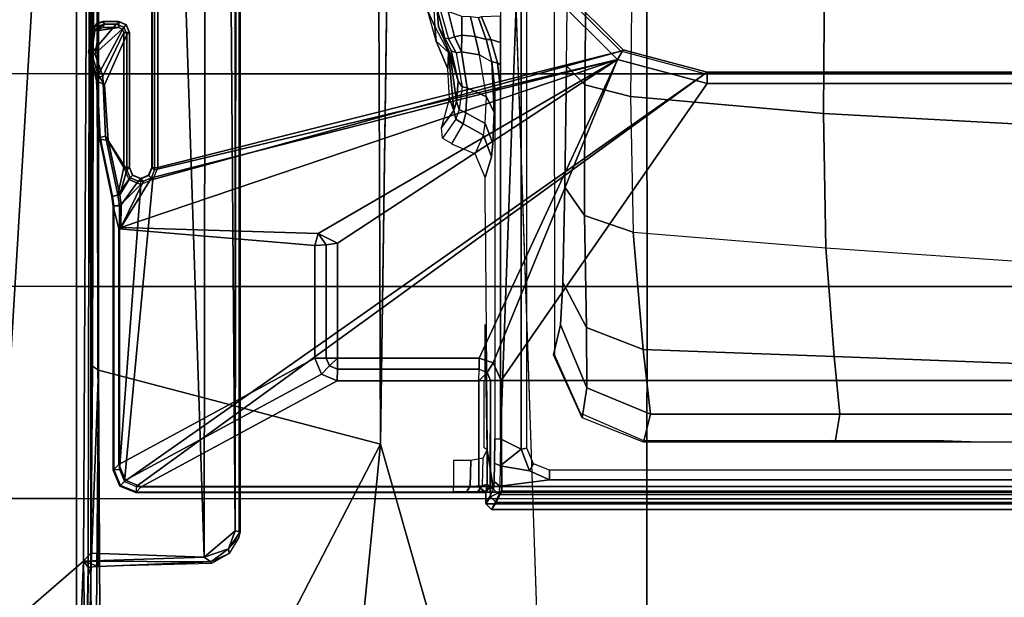
# Model space of a CAD drawing. Units: inches. Extents: x -2 to 197, y -6 to 123.
# Drawn here: x 42 to 46, y 102 to 104 of the extents above; entities that cross this region are included whole.
import ezdxf

# ---------------------------------------------------------------- set-up
doc = ezdxf.new("R2010")
doc.units = ezdxf.units.IN
doc.header["$MEASUREMENT"] = 0
doc.layers.add('SEAT-FABRIC', color=5, linetype='Continuous')
doc.layers.add('SEAT-FRAME', color=5, linetype='Continuous')

# ---------------------------------------------------------------- blocks, each defined once
blk = doc.blocks.new('1verus_asusp_syntltlim_adjarms_adjseat_lum_1t')
at = {"layer": 'SEAT-FABRIC'}
for points in [[(6.2345, -2.0052, 18.261), (6.2347, 0, 18.2208), (4.7464, 0, 18.0964), (4.7463, -2.0052, 18.1347)], [(6.2345, -2.0052, 18.261), (6.9814, -2.0051, 18.3001), (6.9814, 0, 18.2621), (6.2347, 0, 18.2208)], [(7.7262, -2.0052, 18.3058), (7.7264, 0, 18.2694), (6.9814, 0, 18.2621), (6.9814, -2.0051, 18.3001)], [(7.7262, -2.0052, 18.3058), (8.4617, -2.0052, 18.239), (8.4624, 0, 18.1973), (7.7264, 0, 18.2694)], [(4.7459, -4.0071, 18.2519), (6.2341, -4.0071, 18.3812), (6.2345, -2.0052, 18.261), (4.7463, -2.0052, 18.1347)], [(6.9812, -4.0072, 18.4188), (6.9814, -2.0051, 18.3001), (6.2345, -2.0052, 18.261), (6.2341, -4.0071, 18.3812)], [(6.9812, -4.0072, 18.4188), (7.7256, -4.0072, 18.4197), (7.7262, -2.0052, 18.3058), (6.9814, -2.0051, 18.3001)], [(8.4602, -4.0072, 18.3611), (8.4617, -2.0052, 18.239), (7.7262, -2.0052, 18.3058), (7.7256, -4.0072, 18.4197)], [(6.2334, -6.0212, 18.5727), (6.2341, -4.0071, 18.3812), (4.7459, -4.0071, 18.2519), (4.7452, -6.0212, 18.4437)], [(6.2334, -6.0212, 18.5727), (6.9803, -6.0207, 18.607), (6.9812, -4.0072, 18.4188), (6.2341, -4.0071, 18.3812)], [(7.7251, -6.017, 18.6039), (7.7256, -4.0072, 18.4197), (6.9812, -4.0072, 18.4188), (6.9803, -6.0207, 18.607)], [(7.7251, -6.017, 18.6039), (8.461, -6.0032, 18.5485), (8.4602, -4.0072, 18.3611), (7.7256, -4.0072, 18.4197)]]:
    blk.add_3dface(points, dxfattribs=at)
at = {"layer": 'SEAT-FRAME'}
for points in [[(7.683, 3.7972, 13.8859), (6.2343, 1.8022, 13.8745), (6.2343, -1.8022, 13.8745), (7.683, -3.7972, 13.8859)], [(7.7026, 3.7972, 13.9046), (7.683, 3.7972, 13.8859), (7.683, -3.7972, 13.8859), (7.7026, -3.7972, 13.9046)], [(7.7047, 3.7993, 13.945), (7.7047, -3.7993, 13.945), (7.7026, -3.7972, 13.9046), (7.7026, 3.7972, 13.9046)], [(7.7441, 2.5702, 13.945), (7.7047, 2.5702, 13.945), (7.7047, -2.5702, 13.945), (7.7441, -2.5702, 13.945)], [(7.7441, -2.5702, 13.945), (7.7638, -2.5506, 13.9451), (7.7639, 2.5505, 13.9451), (7.7441, 2.5702, 13.945)], [(7.712, 2.524, 12.9307), (7.712, -2.524, 12.9307), (7.6825, -2.5218, 12.8367), (7.6825, 2.5217, 12.8367)], [(7.7001, -2.515, 14.4371), (7.7394, -2.5347, 14.3998), (7.7394, 2.5346, 14.3998), (7.7001, 2.515, 14.4371)], [(7.712, 2.524, 12.9307), (7.7638, 2.5505, 13.9451), (7.7638, -2.5506, 13.9451), (7.712, -2.524, 12.9307)], [(7.7394, -2.5347, 14.3998), (7.7638, -2.5506, 13.9451), (7.7639, 2.5505, 13.9451), (7.7394, 2.5346, 14.3998)], [(6.2678, -1.794, 14.4352), (7.311, -2.517, 14.4365), (7.311, 2.517, 14.4365), (6.2678, 1.794, 14.4352)], [(7.311, 2.517, 14.4365), (7.311, -2.517, 14.4365), (7.7001, -2.515, 14.4371), (7.7001, 2.515, 14.4371)], [(7.6602, 2.347, 12.8075), (7.6602, -2.3471, 12.8075), (7.6825, -2.5218, 12.8367), (7.6825, 2.5217, 12.8367)], [(7.6261, -2.3471, 12.8205), (7.6602, -2.3471, 12.8075), (7.6603, 2.347, 12.8075), (7.6261, 2.347, 12.8205)], [(6.2284, 1.794, 14.3951), (6.2343, 1.8022, 13.8745), (6.2343, -1.8022, 13.8745), (6.2284, -1.794, 14.3951)], [(6.2678, 1.794, 14.4352), (6.2285, 1.794, 14.3951), (6.2284, -1.794, 14.3951), (6.2678, -1.794, 14.4352)], [(6.8932, -0.6903, 11.3728), (6.4105, -0.6963, 11.0828), (6.3737, -1.3859, 11.1796), (6.8456, -1.3775, 11.445)], [(7.2268, -1.3489, 11.8429), (6.8456, -1.3775, 11.445), (6.8932, -0.6903, 11.3728), (7.2524, -0.6745, 11.8133)], [(7.4292, -1.3289, 12.3522), (7.2268, -1.3489, 11.8429), (7.2524, -0.6745, 11.8133), (7.4292, -0.6644, 12.3522)], [(7.5278, -1.3447, 13.2593), (7.4292, -1.3289, 12.3522), (7.4292, -0.6644, 12.3522), (7.5278, -0.6724, 13.2593)], [(6.4105, -0.6963, 11.0828), (5.5809, -0.6932, 10.7674), (5.5444, -1.3796, 10.8633), (6.3737, -1.3859, 11.1796)], [(7.5216, -0.965, 13.4563), (7.5278, -0.8064, 13.2593), (7.5278, -1.3447, 13.2593), (7.5216, -1.358, 13.4563)], [(7.4292, -1.9933, 12.3522), (7.2026, -2.0183, 11.8861), (7.2268, -1.3489, 11.8429), (7.4292, -1.3289, 12.3522)], [(7.5278, -2.0171, 13.2593), (7.4292, -1.9933, 12.3522), (7.4292, -1.3289, 12.3522), (7.5278, -1.3447, 13.2593)], [(7.5216, -1.358, 13.4563), (7.5278, -1.3447, 13.2593), (7.5278, -2.0171, 13.2593), (7.5216, -2.0171, 13.4563)], [(6.3737, -1.3859, 11.1796), (5.5444, -1.3796, 10.8633), (5.4852, -2.0534, 11.0192), (6.3139, -2.0625, 11.3369)], [(6.8456, -1.3775, 11.445), (6.3737, -1.3859, 11.1796), (6.3139, -2.0625, 11.3369), (6.7905, -2.0532, 11.5618)], [(7.2026, -2.0183, 11.8861), (6.7905, -2.0532, 11.5618), (6.8456, -1.3775, 11.445), (7.2268, -1.3489, 11.8429)], [(6.2678, -1.794, 14.4352), (6.2284, -1.794, 14.3951), (6.1494, -2.0893, 14.3946), (6.1834, -2.1089, 14.4351)], [(6.2284, -1.794, 14.3951), (6.2343, -1.8022, 13.8745), (6.1551, -2.0973, 13.8745), (6.1494, -2.0893, 14.3946)], [(6.1834, -2.1089, 14.4351), (7.2494, -2.5447, 14.4365), (7.311, -2.517, 14.4365), (6.2678, -1.794, 14.4352)], [(6.2343, -1.8022, 13.8745), (6.1551, -2.0973, 13.8745), (6.6055, -3.739, 13.8845), (7.6657, -3.8389, 13.8859)], [(6.2343, -1.8022, 13.8745), (7.6657, -3.8389, 13.8859), (7.683, -3.7972, 13.8859)], [(7.2026, -2.0183, 11.8861), (7.4292, -1.9933, 12.3522), (7.3372, -2.2157, 12.3564), (7.1245, -2.2177, 11.9494)], [(7.4421, -2.2326, 13.2611), (7.3372, -2.2157, 12.3564), (7.4292, -1.9933, 12.3522), (7.5278, -2.0171, 13.2593)], [(6.7905, -2.0532, 11.5618), (7.2026, -2.0183, 11.8861), (7.1245, -2.2177, 11.9494), (6.7321, -2.2239, 11.6536)], [(7.5216, -2.0171, 13.4563), (7.5278, -2.0171, 13.2593), (7.4421, -2.2326, 13.2611), (7.4264, -2.2384, 13.4583)], [(5.4852, -2.0534, 11.0192), (6.3139, -2.0625, 11.3369), (6.2729, -2.2229, 11.4396), (5.4442, -2.214, 11.1218)], [(6.3139, -2.0625, 11.3369), (6.7905, -2.0532, 11.5618), (6.7321, -2.2239, 11.6536), (6.2729, -2.2229, 11.4396)], [(6.1834, -2.1089, 14.4351), (6.1494, -2.0893, 14.3946), (5.9333, -2.3054, 14.3942), (5.9529, -2.3395, 14.4348)], [(5.9333, -2.3054, 14.3942), (5.939, -2.3134, 13.8745), (6.1551, -2.0973, 13.8745), (6.1494, -2.0893, 14.3946)], [(6.0092, -3.7217, 13.8837), (6.5637, -3.7217, 13.8844), (6.1551, -2.0973, 13.8745), (5.939, -2.3134, 13.8745)], [(6.1551, -2.0973, 13.8745), (6.5637, -3.7217, 13.8844), (6.6055, -3.739, 13.8845)], [(5.9529, -2.3395, 14.4348), (5.9993, -3.7328, 14.4638), (6.5713, -3.7328, 14.4646), (6.1834, -2.1089, 14.4351)], [(6.7744, -3.8517, 14.4455), (6.1834, -2.1089, 14.4351), (6.5992, -3.7443, 14.4645)], [(6.5992, -3.7443, 14.4645), (6.1834, -2.1089, 14.4351), (6.5713, -3.7328, 14.4646)], [(6.1834, -2.1089, 14.4351), (6.7744, -3.8517, 14.4455), (6.7944, -3.1586, 14.4359)], [(6.1834, -2.1089, 14.4351), (6.7944, -3.1586, 14.4359), (6.8292, -3.0912, 14.436)], [(6.1834, -2.1089, 14.4351), (6.8292, -3.0912, 14.436), (7.2323, -3.0912, 14.4365), (7.2323, -2.5938, 14.4365)], [(6.1834, -2.1089, 14.4351), (7.2323, -2.5938, 14.4365), (7.2494, -2.5447, 14.4365)], [(5.4442, -2.214, 11.1218), (6.2729, -2.2229, 11.4396), (6.2066, -2.2876, 11.6109), (5.3778, -2.2788, 11.2933)], [(6.2729, -2.2229, 11.4396), (6.7321, -2.2239, 11.6536), (6.6327, -2.2932, 11.8158), (6.2066, -2.2876, 11.6109)], [(6.7321, -2.2239, 11.6536), (7.1245, -2.2177, 11.9494), (6.9675, -2.3004, 12.085), (6.6327, -2.2932, 11.8158)], [(7.1245, -2.2177, 11.9494), (7.3372, -2.2157, 12.3564), (7.1159, -2.3082, 12.378), (6.9675, -2.3004, 12.085)], [(7.2216, -2.3337, 13.351), (7.1159, -2.3082, 12.378), (7.3372, -2.2157, 12.3564), (7.4421, -2.2326, 13.2611)], [(7.2239, -2.3288, 13.4625), (7.2216, -2.3337, 13.351), (7.4421, -2.2326, 13.2611), (7.4264, -2.2384, 13.4583)], [(-3.4446, -2.7853, 14.477), (9.6349, -2.3417, 14.5335), (7.5345, -2.9407, 14.5129)], [(7.5345, -2.9407, 14.5129), (9.6349, -2.3417, 14.5335), (9.5142, -3.1353, 14.519)], [(7.6033, -2.4036, 12.7952), (7.6285, -2.4175, 12.7797), (7.6602, -2.3471, 12.8075), (7.6261, -2.3471, 12.8205)], [(7.6285, -2.4175, 12.7797), (7.6111, -2.5202, 12.7688), (7.6825, -2.5218, 12.8367), (7.6602, -2.3471, 12.8075)], [(7.5484, -2.4272, 12.7662), (7.552, -2.4469, 12.7474), (7.6285, -2.4175, 12.7797), (7.6033, -2.4036, 12.7952)], [(7.552, -2.4469, 12.7474), (7.6111, -2.5202, 12.7688), (7.6285, -2.4175, 12.7797)], [(5.5019, -2.4273, 12.7605), (5.502, -2.447, 12.7413), (7.552, -2.4469, 12.7474), (7.5484, -2.4272, 12.7662)], [(7.552, -2.4469, 12.7474), (5.502, -2.447, 12.7413), (7.5157, -2.5196, 12.7439)], [(7.5157, -2.5196, 12.7439), (5.502, -2.447, 12.7413), (5.502, -2.5195, 12.7413), (5.7981, -2.5196, 12.7417)], [(7.5157, -2.5196, 12.7439), (7.6111, -2.5202, 12.7688), (7.552, -2.4469, 12.7474)], [(6.1136, -2.5536, 12.7421), (6.1242, -2.5196, 12.7421), (6.0313, -2.5196, 12.742), (6.0343, -2.5859, 12.742)], [(6.1954, -2.53, 12.7422), (6.2022, -2.5196, 12.7422), (6.1242, -2.5196, 12.7421), (6.1136, -2.5536, 12.7421)], [(6.2877, -2.5393, 12.7615), (6.2877, -2.5196, 12.7424), (6.1954, -2.53, 12.7422), (6.1925, -2.5494, 12.7545)], [(6.2022, -2.5196, 12.7422), (6.1954, -2.53, 12.7422), (6.2877, -2.5196, 12.7424)], [(7.5157, -2.5393, 12.7631), (7.5157, -2.5196, 12.7439), (6.2877, -2.5196, 12.7424), (6.2877, -2.5393, 12.7615)], [(7.2494, -2.5447, 14.4365), (7.2832, -2.5659, 14.3986), (7.3111, -2.5544, 14.3986), (7.311, -2.517, 14.4365)], [(7.311, -2.517, 14.4365), (7.3111, -2.5544, 14.3986), (7.7198, -2.5544, 14.3991), (7.7001, -2.515, 14.4371)], [(7.5157, -2.5393, 12.7631), (7.5157, -2.5196, 12.7439), (7.6111, -2.5202, 12.7688), (7.6015, -2.5399, 12.7855)], [(7.6015, -2.5399, 12.7855), (7.6111, -2.5202, 12.7688), (7.6825, -2.5218, 12.8367), (7.6658, -2.5415, 12.8466)], [(7.6658, -2.5415, 12.8466), (7.6825, -2.5218, 12.8367), (7.712, -2.524, 12.9307), (7.6923, -2.5437, 12.9312)], [(7.7001, -2.515, 14.4371), (7.7198, -2.5544, 14.3991), (7.7394, -2.5347, 14.3998)], [(6.1138, -2.5696, 12.7493), (6.1136, -2.5536, 12.7421), (6.0343, -2.5859, 12.742), (6.0372, -2.5963, 12.7452)], [(6.1925, -2.5494, 12.7545), (6.1138, -2.5696, 12.7493), (6.1028, -2.6086, 12.774), (6.1671, -2.5929, 12.7967)], [(6.1136, -2.5536, 12.7421), (6.1138, -2.5696, 12.7493), (6.1925, -2.5494, 12.7545), (6.1954, -2.53, 12.7422)], [(6.1925, -2.5494, 12.7545), (6.3702, -2.5413, 12.8393), (6.3146, -2.5689, 12.8878), (6.1671, -2.5929, 12.7967)], [(6.1925, -2.5494, 12.7545), (6.2877, -2.5393, 12.7615), (6.3702, -2.5413, 12.8393)], [(6.4087, -2.5731, 13.0371), (6.3146, -2.5689, 12.8878), (6.3702, -2.5413, 12.8393), (6.4773, -2.5457, 13.0083)], [(6.4773, -2.5457, 13.0083), (6.526, -2.5508, 13.2027), (6.4498, -2.5791, 13.2085), (6.4087, -2.5731, 13.0371)], [(6.5148, -2.6076, 14.045), (6.4498, -2.5791, 13.2085), (6.526, -2.5508, 13.2027), (6.5984, -2.5728, 14.043)], [(7.2323, -2.5938, 14.4365), (7.2717, -2.5938, 14.3979), (7.2832, -2.5659, 14.3986), (7.2494, -2.5447, 14.4365)], [(7.2832, -2.5659, 14.3986), (7.3119, -2.5952, 14.3185), (7.3111, -2.5544, 14.3986)], [(7.3111, -2.5544, 14.3986), (7.3119, -2.5952, 14.3185), (7.6846, -2.5952, 14.319), (7.6826, -2.5558, 14.357)], [(7.3111, -2.5544, 14.3986), (7.6826, -2.5558, 14.357), (7.7198, -2.5544, 14.3991)], [(7.555, -2.5657, 13.7707), (7.6923, -2.5437, 12.9312), (7.6761, -2.5657, 13.7709)], [(7.6761, -2.5657, 13.7709), (7.6923, -2.5437, 12.9312), (7.7441, -2.5702, 13.945), (7.7047, -2.5702, 13.945)], [(7.6826, -2.5558, 14.357), (7.7047, -2.5702, 13.945), (7.7441, -2.5702, 13.945), (7.7198, -2.5544, 14.3991)], [(7.6846, -2.5952, 14.319), (7.7047, -2.5702, 13.945), (7.6826, -2.5558, 14.357)], [(7.6923, -2.5437, 12.9312), (7.712, -2.524, 12.9307), (7.7638, -2.5506, 13.9451), (7.7441, -2.5702, 13.945)], [(7.7198, -2.5544, 14.3991), (7.7441, -2.5702, 13.945), (7.7638, -2.5506, 13.9451), (7.7394, -2.5347, 14.3998)], [(6.034, -2.6243, 12.7561), (6.1028, -2.6086, 12.774), (6.1138, -2.5696, 12.7493), (6.0372, -2.5963, 12.7452)], [(6.1572, -2.6561, 12.8121), (6.2837, -2.6367, 12.9134), (6.3146, -2.5689, 12.8878), (6.1671, -2.5929, 12.7967)], [(6.4087, -2.5731, 13.0371), (6.3146, -2.5689, 12.8878), (6.2837, -2.6367, 12.9134), (6.371, -2.6413, 13.0515)], [(6.371, -2.6413, 13.0515), (6.4099, -2.6502, 13.2101), (6.4498, -2.5791, 13.2085), (6.4087, -2.5731, 13.0371)], [(6.5148, -2.6076, 14.045), (6.4498, -2.5791, 13.2085), (6.4099, -2.6502, 13.2101), (6.4803, -2.6913, 14.0452)], [(7.3119, -2.5952, 14.3185), (7.2717, -2.5938, 14.3979), (7.2832, -2.5659, 14.3986)], [(7.555, -2.5657, 13.7707), (7.6761, -2.5657, 13.7709), (7.6796, -2.5825, 13.8286), (7.5835, -2.5804, 13.8249)], [(7.5925, -2.6232, 13.8691), (7.6821, -2.6255, 13.8706), (7.6796, -2.5825, 13.8286), (7.5835, -2.5804, 13.8249)], [(7.6761, -2.5657, 13.7709), (7.6994, -2.5675, 13.8408), (7.7011, -2.5982, 13.8748), (7.6796, -2.5825, 13.8286)], [(7.6796, -2.5825, 13.8286), (7.7011, -2.5982, 13.8748), (7.7022, -2.6385, 13.8969), (7.6821, -2.6255, 13.8706)], [(7.6846, -3.7797, 14.319), (7.7047, -3.7993, 13.945), (7.7047, -2.5702, 13.945), (7.6846, -2.5952, 14.319)], [(6.0328, -2.6544, 12.7598), (6.0986, -2.6551, 12.7826), (6.1028, -2.6086, 12.774), (6.034, -2.6243, 12.7561)], [(6.1671, -2.5929, 12.7967), (6.1028, -2.6086, 12.774), (6.0986, -2.6551, 12.7826), (6.1572, -2.6561, 12.8121)], [(7.2323, -3.0912, 14.4365), (7.2717, -3.0912, 14.3979), (7.2717, -2.5938, 14.3979), (7.2323, -2.5938, 14.4365)], [(7.2717, -3.0912, 14.3979), (7.3119, -3.092, 14.3185), (7.3119, -2.5952, 14.3185), (7.2717, -2.5938, 14.3979)], [(7.3119, -3.092, 14.3185), (7.6846, -3.7797, 14.319), (7.6846, -2.5952, 14.319), (7.3119, -2.5952, 14.3185)], [(7.5922, -2.6837, 13.8858), (7.683, -2.6837, 13.8859), (7.6821, -2.6255, 13.8706), (7.5925, -2.6232, 13.8691)], [(7.6821, -2.6255, 13.8706), (7.7022, -2.6385, 13.8969), (7.7026, -2.6837, 13.9046), (7.683, -2.6837, 13.8859)], [(6.1042, -2.6804, 12.785), (6.0986, -2.6551, 12.7826), (6.0328, -2.6544, 12.7598), (6.0157, -2.7024, 12.7555)], [(6.0986, -2.6551, 12.7826), (6.1042, -2.6804, 12.785), (6.1572, -2.6561, 12.8121)], [(6.1572, -2.6561, 12.8121), (6.1042, -2.6804, 12.785), (6.1114, -2.7019, 12.7975), (6.1602, -2.675, 12.8202)], [(6.1527, -2.6923, 12.845), (6.1602, -2.675, 12.8202), (6.2794, -2.6536, 12.9205), (6.2605, -2.6682, 12.9408)], [(6.2794, -2.6536, 12.9205), (6.2837, -2.6367, 12.9134), (6.1572, -2.6561, 12.8121), (6.1602, -2.675, 12.8202)], [(6.2605, -2.6682, 12.9408), (6.2794, -2.6536, 12.9205), (6.3589, -2.6637, 13.0565), (6.3318, -2.6731, 13.0691)], [(6.3589, -2.6637, 13.0565), (6.3709, -2.6413, 13.0515), (6.2837, -2.6367, 12.9134), (6.2794, -2.6536, 12.9205)], [(6.3931, -2.6765, 13.2103), (6.4099, -2.6502, 13.2101), (6.3709, -2.6413, 13.0515), (6.3589, -2.6637, 13.0565)], [(6.4785, -2.6902, 14.0244), (6.4099, -2.6502, 13.2101), (6.3931, -2.6765, 13.2103), (6.4602, -2.7233, 14.0236)], [(6.013, -2.7299, 12.7663), (6.1114, -2.7019, 12.7975), (6.1042, -2.6804, 12.785), (6.0157, -2.7024, 12.7555)], [(6.1605, -2.6965, 13.1146), (6.0688, -2.7371, 12.986), (6.1527, -2.6923, 12.845), (6.2605, -2.6682, 12.9408)], [(6.0688, -2.7371, 12.986), (6.1087, -2.7141, 12.8201), (6.1527, -2.6923, 12.845)], [(6.1602, -2.675, 12.8202), (6.1114, -2.7019, 12.7975), (6.1087, -2.7141, 12.8201), (6.1527, -2.6923, 12.845)], [(6.3625, -2.6824, 13.2125), (6.1597, -2.7014, 13.2774), (6.1605, -2.6965, 13.1146), (6.3318, -2.6731, 13.0691)], [(6.2167, -2.7038, 14.0425), (6.1597, -2.7014, 13.2774), (6.3625, -2.6824, 13.2125), (6.3221, -2.6978, 14.0426)], [(6.1605, -2.6965, 13.1146), (6.2605, -2.6682, 12.9408), (6.3318, -2.6731, 13.0691)], [(6.3318, -2.6731, 13.0691), (6.3589, -2.6637, 13.0565), (6.3931, -2.6765, 13.2103), (6.3625, -2.6824, 13.2125)], [(6.4225, -2.7258, 14.0267), (6.3625, -2.6824, 13.2125), (6.3931, -2.6765, 13.2103), (6.4602, -2.7233, 14.0236)], [(6.013, -2.7299, 12.7663), (6.1114, -2.7019, 12.7975), (6.1087, -2.7141, 12.8201), (6.0067, -2.7418, 12.7928)], [(6.0688, -2.7371, 12.986), (6.0067, -2.7419, 12.7928), (6.1087, -2.7141, 12.8201)], [(6.1192, -2.7444, 14.0424), (6.0682, -2.7491, 13.4039), (6.1597, -2.7014, 13.2774)], [(6.2167, -2.7038, 14.0425), (6.1597, -2.7014, 13.2774), (6.2167, -2.7038, 14.0425), (6.1192, -2.7444, 14.0424)], [(5.8942, -2.7745, 14.0421), (5.914, -2.7591, 13.4546), (6.0682, -2.7491, 13.4039), (6.0144, -2.7744, 14.0423)], [(5.9146, -2.7455, 12.9349), (5.899, -2.7415, 12.7802), (6.0067, -2.7419, 12.7928), (6.0688, -2.7371, 12.986)], [(6.0144, -2.7744, 14.0423), (6.0682, -2.7491, 13.4039), (6.1192, -2.7444, 14.0424)], [(7.5345, -2.9407, 14.5129), (9.4247, -3.9183, 14.5118), (7.2749, -3.9299, 14.5014)], [(9.5142, -3.1353, 14.519), (9.4247, -3.9183, 14.5118), (7.5345, -2.9407, 14.5129)], [(6.7944, -3.1586, 14.4359), (6.8352, -3.1306, 14.3973), (6.8292, -3.0912, 14.436)], [(6.8292, -3.0912, 14.436), (6.8352, -3.1306, 14.3973), (7.2324, -3.1306, 14.3978), (7.2323, -3.0912, 14.4365)], [(7.2323, -3.0912, 14.4365), (7.2324, -3.1306, 14.3978), (7.2602, -3.1191, 14.3981)], [(7.2323, -3.0912, 14.4365), (7.2602, -3.1191, 14.3981), (7.2717, -3.0912, 14.3979)], [(7.2602, -3.1191, 14.3981), (7.2888, -3.1476, 14.3185), (7.3119, -3.092, 14.3185), (7.2717, -3.0912, 14.3979)], [(7.2888, -3.1476, 14.3185), (7.6616, -3.8354, 14.3189), (7.6846, -3.7797, 14.319), (7.3119, -3.092, 14.3185)], [(6.7944, -3.1586, 14.4359), (6.8367, -3.1707, 14.3179), (6.8352, -3.1306, 14.3973)], [(6.8352, -3.1306, 14.3973), (6.8367, -3.1707, 14.3179), (7.2332, -3.1707, 14.3184), (7.2324, -3.1306, 14.3978)], [(7.2324, -3.1306, 14.3978), (7.2332, -3.1707, 14.3184), (7.2888, -3.1476, 14.3185), (7.2602, -3.1191, 14.3981)], [(6.7944, -3.1586, 14.4359), (6.7744, -3.8517, 14.4455), (6.779, -3.8584, 14.3178), (6.8367, -3.1707, 14.3179)], [(6.8367, -3.1707, 14.3179), (6.779, -3.8584, 14.3178), (7.606, -3.8584, 14.3189), (7.2332, -3.1707, 14.3184)], [(7.2332, -3.1707, 14.3184), (7.606, -3.8584, 14.3189), (7.6616, -3.8354, 14.3189), (7.2888, -3.1476, 14.3185)], [(7.8395, -3.4505, 13.6959), (-4.3152, -3.5429, 13.6483), (-4.2172, -3.4512, 13.6507)], [(7.9313, -3.5587, 13.694), (-4.3152, -3.5429, 13.6483), (7.8395, -3.4505, 13.6959)], [(-4.2385, -3.4367, 13.6686), (7.843, -3.4329, 13.7193), (7.8395, -3.4505, 13.6959)], [(-4.2172, -3.4512, 13.6507), (-4.2385, -3.4367, 13.6686), (7.8395, -3.4505, 13.6959)], [(7.843, -3.4329, 13.7193), (7.9021, -3.4733, 13.707), (7.8395, -3.4505, 13.6959)], [(7.9313, -3.5587, 13.694), (7.8395, -3.4505, 13.6959), (7.9021, -3.4733, 13.707)], [(7.9021, -3.4733, 13.707), (7.843, -3.4329, 13.7193), (7.8622, -3.4373, 13.8173)], [(7.9184, -3.4715, 13.8178), (7.9021, -3.4733, 13.707), (7.8622, -3.4373, 13.8173)], [(7.9021, -3.4733, 13.707), (7.9184, -3.4715, 13.8178), (7.9483, -3.5355, 13.714)], [(7.9483, -3.5355, 13.714), (7.9313, -3.5587, 13.694), (7.9021, -3.4733, 13.707)], [(7.9184, -3.4715, 13.8178), (7.954, -3.5331, 13.8184), (7.9483, -3.5355, 13.714)], [(-4.3147, -3.9633, 13.6477), (-4.3152, -3.5429, 13.6483), (7.9313, -3.5587, 13.694)], [(7.9313, -3.5587, 13.694), (7.9483, -3.5355, 13.714), (7.9454, -3.9825, 13.6962)], [(7.9483, -3.5355, 13.714), (7.9648, -3.9293, 13.8229), (7.9454, -3.9825, 13.6962)], [(7.9648, -3.9293, 13.8229), (7.9483, -3.5355, 13.714), (7.954, -3.5331, 13.8184)], [(7.9313, -3.5587, 13.694), (7.9178, -3.9561, 13.6921), (-4.3147, -3.9633, 13.6477)], [(7.9313, -3.5587, 13.694), (7.9454, -3.9825, 13.6962), (7.9178, -3.9561, 13.6921)], [(6.5637, -3.7414, 13.9038), (6.5637, -3.7217, 13.8844), (6.0092, -3.7217, 13.8837), (6.0092, -3.7414, 13.9031)], [(6.5637, -3.7414, 13.9038), (6.5637, -3.7217, 13.8844), (6.6055, -3.739, 13.8845), (6.5916, -3.7529, 13.9037)], [(5.9993, -3.7328, 14.4638), (6.0095, -3.7422, 13.9236), (6.5626, -3.7422, 13.9243), (6.5713, -3.7328, 14.4646)], [(6.0095, -3.7422, 13.9236), (6.0092, -3.7414, 13.9031), (6.5637, -3.7414, 13.9038), (6.5626, -3.7422, 13.9243)], [(6.5713, -3.7328, 14.4646), (6.5626, -3.7422, 13.9243), (6.5904, -3.7538, 13.9244), (6.5992, -3.7443, 14.4645)], [(6.5626, -3.7422, 13.9243), (6.5637, -3.7414, 13.9038), (6.5916, -3.7529, 13.9037), (6.5904, -3.7538, 13.9244)], [(6.5992, -3.7443, 14.4645), (6.5904, -3.7538, 13.9244), (6.602, -3.7816, 13.9243), (6.6107, -3.7722, 14.4643)], [(6.5904, -3.7538, 13.9244), (6.5916, -3.7529, 13.9037), (6.6031, -3.7821, 13.9038), (6.602, -3.7816, 13.9243)], [(6.5916, -3.7529, 13.9037), (6.6055, -3.739, 13.8845), (6.6228, -3.7814, 13.8845), (6.6031, -3.7814, 13.9038)], [(6.6107, -3.7722, 14.4643), (6.7744, -3.8517, 14.4455), (6.5992, -3.7443, 14.4645)], [(7.6657, -3.8389, 13.8859), (6.6055, -3.739, 13.8845), (6.6228, -3.7814, 13.8845), (7.624, -3.8562, 13.8858)], [(6.602, -3.7816, 13.9243), (6.6031, -3.7821, 13.9038), (6.5908, -3.8098, 13.9044), (6.5904, -3.8095, 13.9244)], [(6.5904, -3.8095, 13.9244), (6.5992, -3.8189, 14.4639), (6.6107, -3.791, 14.4641), (6.602, -3.7816, 13.9243)], [(6.5916, -3.81, 13.9037), (6.6055, -3.8239, 13.8845), (6.6228, -3.7814, 13.8845), (6.6031, -3.7814, 13.9038)], [(6.5992, -3.8189, 14.4639), (6.6597, -3.8548, 14.4636), (6.6938, -3.8507, 14.4644), (6.6107, -3.791, 14.4641)], [(6.602, -3.7816, 13.9243), (6.6107, -3.791, 14.4641), (6.6107, -3.7722, 14.4643)], [(6.6982, -3.8562, 13.8846), (6.6228, -3.7814, 13.8845), (6.6055, -3.8239, 13.8845), (6.6594, -3.8618, 13.8846)], [(6.6107, -3.791, 14.4641), (6.6938, -3.8507, 14.4644), (6.7744, -3.8517, 14.4455), (6.6107, -3.7722, 14.4643)], [(6.6228, -3.7814, 13.8845), (6.6982, -3.8562, 13.8846), (7.624, -3.8562, 13.8858)], [(7.6616, -3.8354, 14.3189), (7.6817, -3.855, 13.9449), (7.7047, -3.7993, 13.945), (7.6846, -3.7797, 14.319)], [(7.6796, -3.8528, 13.9041), (7.6657, -3.8389, 13.8859), (7.683, -3.7972, 13.8859), (7.7026, -3.7972, 13.9046)], [(7.6817, -3.855, 13.9449), (7.6796, -3.8528, 13.9041), (7.7026, -3.7972, 13.9046), (7.7047, -3.7993, 13.945)], [(6.0705, -3.8414, 14.463), (6.0617, -3.8319, 13.9237), (6.0508, -3.8584, 13.9237), (6.0595, -3.8678, 14.4627)], [(6.0617, -3.8319, 13.9237), (6.0629, -3.8324, 13.903), (6.0519, -3.8589, 13.9031), (6.0508, -3.8584, 13.9237)], [(6.0519, -3.8589, 13.9031), (6.0717, -3.8589, 13.8838), (6.0768, -3.8464, 13.8838), (6.0629, -3.8324, 13.903)], [(6.0969, -3.8304, 14.4631), (6.0882, -3.821, 13.9237), (6.0617, -3.8319, 13.9237), (6.0705, -3.8414, 14.463)], [(6.0617, -3.8319, 13.9237), (6.0629, -3.8324, 13.903), (6.0893, -3.8215, 13.9032), (6.0882, -3.821, 13.9237)], [(6.0629, -3.8324, 13.903), (6.0768, -3.8464, 13.8838), (6.0893, -3.8412, 13.8838), (6.0893, -3.8215, 13.9032)], [(6.0969, -3.8304, 14.4631), (6.0705, -3.8414, 14.463), (6.2375, -3.9313, 14.4624), (6.2734, -3.9089, 14.4627)], [(6.5626, -3.821, 13.9243), (6.0882, -3.821, 13.9237), (6.0969, -3.8304, 14.4631), (6.5713, -3.8304, 14.4637)], [(6.5626, -3.821, 13.9243), (6.0882, -3.821, 13.9237), (6.0893, -3.8215, 13.9032), (6.5637, -3.8215, 13.9038)], [(6.5637, -3.8215, 13.9038), (6.0893, -3.8215, 13.9032), (6.0893, -3.8412, 13.8838), (6.5637, -3.8412, 13.8844)], [(6.2734, -3.9089, 14.4627), (6.4686, -3.8963, 14.463), (6.5713, -3.8304, 14.4637), (6.0969, -3.8304, 14.4631)], [(6.5713, -3.8304, 14.4637), (6.4686, -3.8963, 14.463), (6.6597, -3.8548, 14.4636)], [(6.5626, -3.821, 13.9243), (6.5637, -3.8215, 13.9038), (6.5908, -3.8098, 13.9044), (6.5904, -3.8095, 13.9244)], [(6.5626, -3.821, 13.9243), (6.5713, -3.8304, 14.4637), (6.5992, -3.8189, 14.4639), (6.5904, -3.8095, 13.9244)], [(6.5637, -3.8215, 13.9038), (6.5637, -3.8412, 13.8844), (6.6055, -3.8239, 13.8845), (6.5916, -3.81, 13.9037)], [(6.5637, -3.8412, 13.8844), (6.6594, -3.8618, 13.8846), (6.6055, -3.8239, 13.8845), (6.6594, -3.8618, 13.8846)], [(6.5713, -3.8304, 14.4637), (6.6597, -3.8548, 14.4636), (6.5992, -3.8189, 14.4639)], [(6.0508, -3.8584, 13.9237), (6.0519, -3.8589, 13.9031), (6.0519, -3.9121, 13.9031), (6.0508, -3.9143, 13.9237)], [(6.0508, -3.8584, 13.9237), (6.0508, -3.9143, 13.9237), (6.0595, -3.9081, 14.4624), (6.0595, -3.8678, 14.4627)], [(6.0519, -3.9121, 13.9031), (6.0716, -3.9121, 13.8838), (6.0717, -3.8589, 13.8838), (6.0519, -3.8589, 13.9031)], [(6.0705, -3.8414, 14.463), (6.0595, -3.8678, 14.4627), (6.1616, -3.9549, 14.4621), (6.2375, -3.9313, 14.4624)], [(6.1616, -3.9549, 14.4621), (6.0595, -3.8678, 14.4627), (6.0595, -3.9081, 14.4624), (6.083, -3.9428, 14.4621)], [(6.0716, -3.9121, 13.8838), (6.0744, -3.9217, 13.8838), (6.082, -3.9283, 13.8838), (6.0717, -3.8589, 13.8838)], [(6.0717, -3.8589, 13.8838), (6.082, -3.9283, 13.8838), (6.1638, -3.9422, 13.8839), (6.0768, -3.8464, 13.8838)], [(6.0768, -3.8464, 13.8838), (6.1638, -3.9422, 13.8839), (6.242, -3.9145, 13.884), (6.0893, -3.8412, 13.8838)], [(6.242, -3.9145, 13.884), (6.4528, -3.9048, 13.8843), (6.5637, -3.8412, 13.8844), (6.0893, -3.8412, 13.8838)], [(6.5637, -3.8412, 13.8844), (6.4528, -3.9048, 13.8843), (6.6594, -3.8618, 13.8846)], [(6.6649, -3.8806, 13.9032), (6.6594, -3.8618, 13.8846), (6.4528, -3.9048, 13.8843), (6.4583, -3.924, 13.903)], [(6.4686, -3.8963, 14.463), (6.4638, -3.9255, 13.9242), (6.6652, -3.8827, 13.9436), (6.6597, -3.8548, 14.4636)], [(6.6981, -3.8758, 13.9033), (6.6982, -3.8562, 13.8846), (6.6594, -3.8618, 13.8846), (6.6649, -3.8806, 13.9032)], [(6.6597, -3.8548, 14.4636), (6.6652, -3.8827, 13.9436), (6.6984, -3.878, 13.9437), (6.6938, -3.8507, 14.4644)], [(6.6938, -3.8507, 14.4644), (6.6984, -3.878, 13.9437), (6.779, -3.8584, 14.3178), (6.7744, -3.8517, 14.4455)], [(7.624, -3.8759, 13.9045), (7.624, -3.8562, 13.8858), (6.6982, -3.8562, 13.8846), (6.6981, -3.8758, 13.9033)], [(6.6984, -3.878, 13.9437), (7.6261, -3.878, 13.9449), (7.606, -3.8584, 14.3189), (6.779, -3.8584, 14.3178)], [(7.606, -3.8584, 14.3189), (7.6261, -3.878, 13.9449), (7.6817, -3.855, 13.9449), (7.6616, -3.8354, 14.3189)], [(7.624, -3.8759, 13.9045), (7.624, -3.8562, 13.8858), (7.6657, -3.8389, 13.8859), (7.6796, -3.8528, 13.9041)], [(7.6261, -3.878, 13.9449), (7.624, -3.8759, 13.9045), (7.6796, -3.8528, 13.9041), (7.6817, -3.855, 13.9449)], [(6.2734, -3.9089, 14.4627), (6.2587, -3.9369, 13.9239), (6.4638, -3.9255, 13.9242), (6.4686, -3.8963, 14.463)], [(6.4638, -3.9255, 13.9242), (6.4583, -3.924, 13.903), (6.6649, -3.8806, 13.9032), (6.6652, -3.8827, 13.9436)], [(6.6652, -3.8827, 13.9436), (6.6649, -3.8806, 13.9032), (6.6981, -3.8758, 13.9033), (6.6984, -3.878, 13.9437)], [(6.6984, -3.878, 13.9437), (6.6981, -3.8758, 13.9033), (7.624, -3.8759, 13.9045), (7.6261, -3.878, 13.9449)], [(7.2609, -3.9511, 14.4829), (-0.8727, -3.951, 14.4564), (-0.8748, -3.931, 14.472)], [(0.0178, -3.9305, 14.4754), (7.2749, -3.9299, 14.5014), (7.2609, -3.9511, 14.4829)], [(7.9648, -3.9293, 13.8229), (0.0327, -3.9509, 13.81), (7.9666, -3.9658, 13.8557)], [(6.0568, -3.9346, 13.9237), (6.0659, -3.929, 14.4622), (6.0595, -3.9081, 14.4624), (6.0508, -3.9143, 13.9237)], [(6.0579, -3.9324, 13.9027), (6.0568, -3.9346, 13.9237), (6.0508, -3.9143, 13.9237), (6.0519, -3.9121, 13.9031)], [(6.0744, -3.9217, 13.8838), (6.0579, -3.9324, 13.9027), (6.0519, -3.9121, 13.9031), (6.0716, -3.9121, 13.8838)], [(6.0728, -3.9484, 13.9237), (6.083, -3.9428, 14.4621), (6.0659, -3.929, 14.4622), (6.0568, -3.9346, 13.9237)], [(6.0739, -3.9462, 13.9025), (6.0728, -3.9484, 13.9237), (6.0568, -3.9346, 13.9237), (6.0579, -3.9324, 13.9027)], [(6.082, -3.9283, 13.8838), (6.0739, -3.9462, 13.9025), (6.0579, -3.9324, 13.9027), (6.0744, -3.9217, 13.8838)], [(6.083, -3.9428, 14.4621), (6.0595, -3.9081, 14.4624), (6.0659, -3.929, 14.4622)], [(6.0739, -3.9462, 13.9025), (6.082, -3.9283, 13.8838), (6.1638, -3.9422, 13.8839), (6.1622, -3.962, 13.9026)], [(6.2388, -3.9418, 13.9239), (6.2375, -3.9313, 14.4624), (6.1616, -3.9549, 14.4621), (6.1566, -3.9646, 13.9238)], [(6.2475, -3.9343, 13.9027), (6.2388, -3.9418, 13.9239), (6.1566, -3.9646, 13.9238), (6.1622, -3.962, 13.9026)], [(6.2475, -3.9343, 13.9027), (6.242, -3.9145, 13.884), (6.1638, -3.9422, 13.8839), (6.1622, -3.962, 13.9026)], [(6.2375, -3.9313, 14.4624), (6.2388, -3.9418, 13.9239), (6.2587, -3.9369, 13.9239), (6.2734, -3.9089, 14.4627)], [(6.2388, -3.9418, 13.9239), (6.2475, -3.9343, 13.9027), (6.2587, -3.9369, 13.9239)], [(6.4583, -3.924, 13.903), (6.4528, -3.9048, 13.8843), (6.242, -3.9145, 13.884), (6.2475, -3.9343, 13.9027)], [(6.2587, -3.9369, 13.9239), (6.2475, -3.9343, 13.9027), (6.4583, -3.924, 13.903), (6.4638, -3.9255, 13.9242)], [(7.2749, -3.9299, 14.5014), (7.9965, -3.9567, 14.4734), (7.2609, -3.9511, 14.4829)], [(9.4275, -3.9469, 14.5022), (7.2749, -3.9299, 14.5014), (9.4247, -3.9183, 14.5118)], [(9.4275, -3.9469, 14.5022), (7.9965, -3.9567, 14.4734), (7.2749, -3.9299, 14.5014)], [(7.9666, -3.9658, 13.8557), (7.9454, -3.9825, 13.6962), (7.9648, -3.9293, 13.8229)], [(-4.3588, -3.9545, 13.7993), (-0.8727, -3.951, 14.4564), (7.2647, -3.9565, 14.3518)], [(7.9666, -3.9567, 13.8612), (-4.3588, -3.9545, 13.7993), (7.2647, -3.9565, 14.3518)], [(-0.8727, -3.951, 14.4564), (7.2609, -3.9511, 14.4829), (7.2647, -3.9565, 14.3518)], [(7.9666, -3.9567, 13.8612), (7.9666, -3.9658, 13.8557), (0.0327, -3.9509, 13.81)], [(0.9356, -4.4314, 13.6678), (2.5144, -3.9557, 13.6723), (8.2183, -4.2981, 13.6918)], [(8.2183, -4.2981, 13.6918), (2.5144, -3.9557, 13.6723), (7.9454, -3.9825, 13.6962)], [(2.5144, -3.9557, 13.6723), (7.9178, -3.9561, 13.6921), (7.9454, -3.9825, 13.6962)], [(6.1566, -3.9646, 13.9238), (6.1616, -3.9549, 14.4621), (6.083, -3.9428, 14.4621), (6.0728, -3.9484, 13.9237)], [(6.0728, -3.9484, 13.9237), (6.0739, -3.9462, 13.9025), (6.1622, -3.962, 13.9026), (6.1566, -3.9646, 13.9238)], [(7.2609, -3.9511, 14.4829), (7.9965, -3.9567, 14.4734), (7.2647, -3.9565, 14.3518)], [(7.2647, -3.9565, 14.3518), (7.9965, -3.9567, 14.4734), (7.9666, -3.9567, 13.8612)], [(8.3694, -3.975, 13.7169), (7.9454, -3.9825, 13.6962), (7.9666, -3.9658, 13.8557)], [(7.9666, -3.9658, 13.8557), (7.9965, -3.9567, 14.4734), (8.7981, -3.972, 13.8378)], [(7.9666, -3.9658, 13.8557), (7.9666, -3.9567, 13.8612), (7.9965, -3.9567, 14.4734)], [(9.4275, -3.9469, 14.5022), (9.4401, -3.9573, 14.4737), (7.9965, -3.9567, 14.4734)], [(7.9965, -3.9567, 14.4734), (9.4401, -3.9573, 14.4737), (9.0173, -3.9689, 13.9812)], [(7.9965, -3.9567, 14.4734), (9.0173, -3.9689, 13.9812), (8.7981, -3.972, 13.8378)], [(8.335, -3.9983, 13.6975), (7.9454, -3.9825, 13.6962), (8.3694, -3.975, 13.7169)], [(7.9454, -3.9825, 13.6962), (8.335, -3.9983, 13.6975), (8.2183, -4.2981, 13.6918)]]:
    blk.add_3dface(points, dxfattribs=at)
for points, invisible_edges in [([(-3.4391, 2.4803, 14.4791), (-3.4446, -2.7853, 14.477), (9.6349, -2.3417, 14.5335)], 12), ([(9.6349, -2.3417, 14.5335), (9.6844, 1.3293, 14.5392), (-3.4391, 2.4803, 14.4791)], 12), ([(0.6264, -2.3366, 13.6007), (-0.2366, -2.2599, 10.6868), (2.5551, -2.2599, 10.6283), (7.2239, -2.3288, 13.4625)], 5), ([(6.2066, -2.2876, 11.6109), (5.3778, -2.2788, 11.2933), (4.549, -2.27, 10.9757), (2.5551, -2.2599, 10.6283)], 9), ([(2.5551, -2.2599, 10.6283), (6.2066, -2.2876, 11.6109), (6.6327, -2.2932, 11.8158), (6.9675, -2.3004, 12.085)], 9), ([(2.5551, -2.2599, 10.6283), (6.9675, -2.3004, 12.085), (7.1159, -2.3082, 12.378), (7.2216, -2.3337, 13.351)], 9), ([(2.5551, -2.2599, 10.6283), (7.2216, -2.3337, 13.351), (7.2239, -2.3288, 13.4625)], 9), ([(6.4773, -2.5457, 13.0083), (6.3702, -2.5413, 12.8393), (6.2877, -2.5393, 12.7615), (7.5157, -2.5393, 12.7631)], 8), ([(6.526, -2.5508, 13.2027), (6.4773, -2.5457, 13.0083), (7.5157, -2.5393, 12.7631)], 10), ([(6.5984, -2.5728, 14.043), (6.526, -2.5508, 13.2027), (7.5157, -2.5393, 12.7631), (7.6923, -2.5437, 12.9312)], 14), ([(6.5984, -2.5728, 14.043), (7.6923, -2.5437, 12.9312), (7.555, -2.5657, 13.7707), (6.7231, -2.5728, 14.0432)], 5), ([(7.5157, -2.5393, 12.7631), (7.6015, -2.5399, 12.7855), (7.6658, -2.5415, 12.8466), (7.6923, -2.5437, 12.9312)], 8), ([(7.555, -2.5657, 13.7707), (7.1147, -2.5728, 14.0437), (6.7231, -2.5728, 14.0432)], 6), ([(7.1147, -2.5728, 14.0437), (7.555, -2.5657, 13.7707), (7.3102, -2.5728, 14.0439)], 3), ([(7.3102, -2.5728, 14.0439), (7.555, -2.5657, 13.7707), (7.5476, -2.576, 14.1643), (7.3121, -2.576, 14.164)], 1), ([(6.3221, -2.6978, 14.0426), (6.3625, -2.6824, 13.2125), (6.3625, -2.6824, 13.2125), (6.4225, -2.7258, 14.0267)], 8), ([(6.3221, -2.6978, 14.0426), (6.4225, -2.7258, 14.0267), (6.4237, -2.7268, 14.0428)], 1), ([(-3.5348, -2.8999, 14.481), (-3.4446, -2.7853, 14.477), (7.5345, -2.9407, 14.5129)], 12), ([(-3.633, -2.982, 14.4757), (-3.5348, -2.8999, 14.481), (7.5345, -2.9407, 14.5129)], 2), ([(-3.633, -2.982, 14.4757), (7.5345, -2.9407, 14.5129), (-0.8748, -3.931, 14.472)], 2), ([(-0.8748, -3.931, 14.472), (7.5345, -2.9407, 14.5129), (7.2749, -3.9299, 14.5014)], 1), ([(-4.2489, -3.436, 13.773), (7.843, -3.4329, 13.7193), (-4.2385, -3.4367, 13.6686)], 1), ([(7.843, -3.4329, 13.7193), (-4.2489, -3.436, 13.773), (7.8622, -3.4373, 13.8173)], 1), ([(7.9666, -3.9658, 13.8557), (8.7981, -3.972, 13.8378), (8.5872, -3.9747, 13.7549)], 12), ([(7.9666, -3.9658, 13.8557), (8.5872, -3.9747, 13.7549), (8.3694, -3.975, 13.7169)], 1)]:
    blk.add_3dface(points, dxfattribs=dict(at, invisible_edges=invisible_edges))

msp = doc.modelspace()

# ---------------------------------------------------------------- block references
at = {"rotation": 270}
msp.add_blockref('1verus_asusp_syntltlim_adjarms_adjseat_lum_1t', (46.3783, 110.1325), dxfattribs=at)

doc.saveas('drawing.dxf')
